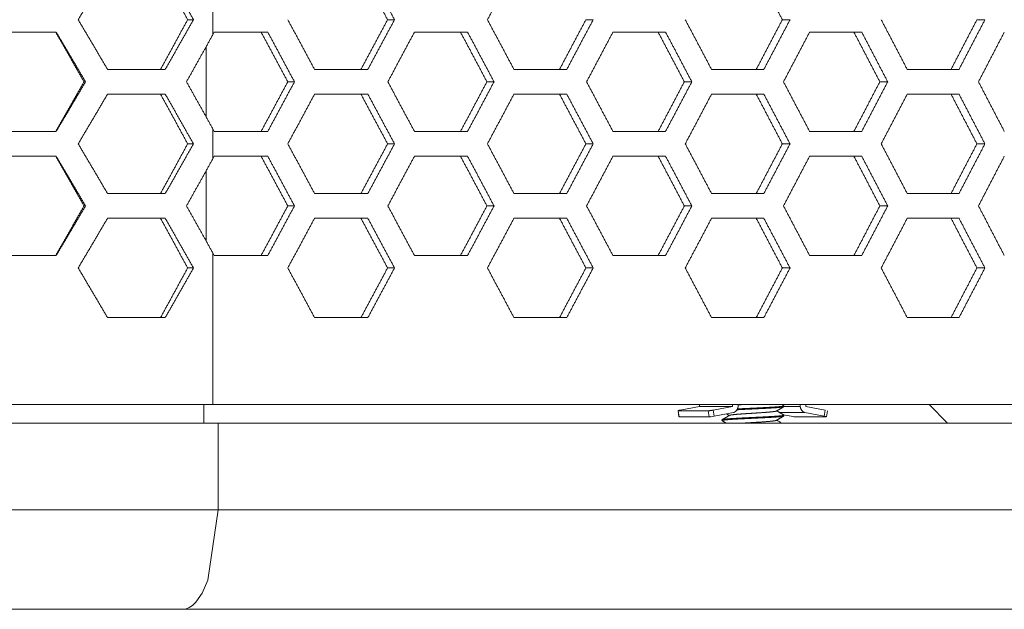
# Model space of a CAD drawing. Units: millimetres. Extents: x 80 to 2819, y 269 to 2107.
# Drawn here: x 1288 to 1367, y 987 to 1034 of the extents above; entities that cross this region are included whole.
import ezdxf

# ---------------------------------------------------------------- set-up
doc = ezdxf.new("R2010")
doc.units = ezdxf.units.MM
doc.layers.get('0').update_dxf_attribs({"lineweight": 5})
doc.layers.add('一般（ビューポート）', color=7, linetype='Continuous', lineweight=5)

# ---------------------------------------------------------------- blocks, each defined once
blk = doc.blocks.new('A$C875e39f2')
at = {"color": 7, "linetype": 'Continuous', "lineweight": 5}
for p, q in [((-11.861, -3.8892), (-11.861, -3.9848)), ((-11.9223, -3.937), (-11.9408, -3.937)), ((-11.2839, -3.937), (-11.3059, -3.937)), ((-10.6531, -3.937), (-10.6762, -3.937)), ((-10.0281, -3.937), (-10.0524, -3.937)), ((-9.4092, -3.937), (-9.4347, -3.937)), ((-12.3581, -3.9764), (-12.5447, -3.9764)), ((-11.861, -3.9848), (-11.8564, -3.9764)), ((-11.6863, -3.9764), (-11.8564, -3.9764)), ((-11.0519, -3.9764), (-11.2206, -3.9764)), ((-10.4232, -3.9764), (-10.5903, -3.9764)), ((-9.8004, -3.9764), (-9.9659, -3.9764)), ((-11.8819, -4.2453), (-11.8819, -4.0224)), ((-12.1951, -4.0945), (-12.0119, -4.0945)), ((-11.5378, -4.0945), (-11.3684, -4.0945)), ((-10.9047, -4.0945), (-10.7368, -4.0945)), ((-10.2773, -4.0945), (-10.1111, -4.0945)), ((-9.656, -4.0945), (-9.4914, -4.0945)), ((-12.2648, -4.1339), (-12.2698, -4.1339)), ((-11.6014, -4.1339), (-11.6228, -4.1339)), ((-10.9678, -4.1339), (-10.9904, -4.1339)), ((-10.3398, -4.1339), (-10.3636, -4.1339)), ((-9.7179, -4.1339), (-9.7428, -4.1339)), ((-12.0119, -4.1732), (-12.1951, -4.1732)), ((-11.3684, -4.1732), (-11.5378, -4.1732)), ((-10.7368, -4.1732), (-10.9047, -4.1732)), ((-10.1111, -4.1732), (-10.2773, -4.1732)), ((-9.4914, -4.1732), (-9.656, -4.1732)), ((-11.861, -4.2829), (-11.861, -4.3785)), ((-11.8564, -4.2913), (-11.861, -4.2829)), ((-12.5447, -4.2913), (-12.3581, -4.2913)), ((-11.8564, -4.2913), (-11.6863, -4.2913)), ((-11.2206, -4.2913), (-11.0519, -4.2913)), ((-10.5903, -4.2913), (-10.4232, -4.2913)), ((-9.9659, -4.2913), (-9.8004, -4.2913)), ((-11.9223, -4.3307), (-11.9408, -4.3307)), ((-11.2839, -4.3307), (-11.3059, -4.3307)), ((-10.6531, -4.3307), (-10.6762, -4.3307)), ((-10.0281, -4.3307), (-10.0524, -4.3307)), ((-9.4092, -4.3307), (-9.4347, -4.3307)), ((-12.3581, -4.3701), (-12.5447, -4.3701)), ((-11.861, -4.3785), (-11.8564, -4.3701)), ((-11.6863, -4.3701), (-11.8564, -4.3701)), ((-11.0519, -4.3701), (-11.2206, -4.3701)), ((-10.4232, -4.3701), (-10.5903, -4.3701)), ((-9.8004, -4.3701), (-9.9659, -4.3701)), ((-11.8819, -4.639), (-11.8819, -4.4161)), ((-12.1951, -4.4882), (-12.0119, -4.4882)), ((-11.5378, -4.4882), (-11.3684, -4.4882)), ((-10.9047, -4.4882), (-10.7368, -4.4882)), ((-10.2773, -4.4882), (-10.1111, -4.4882)), ((-9.656, -4.4882), (-9.4914, -4.4882)), ((-12.2648, -4.5276), (-12.2698, -4.5276)), ((-11.6014, -4.5276), (-11.6228, -4.5276)), ((-10.9678, -4.5276), (-10.9904, -4.5276)), ((-10.3398, -4.5276), (-10.3636, -4.5276)), ((-9.7179, -4.5276), (-9.7428, -4.5276)), ((-12.0119, -4.5669), (-12.1951, -4.5669)), ((-11.3684, -4.5669), (-11.5378, -4.5669)), ((-10.7368, -4.5669), (-10.9047, -4.5669)), ((-10.1111, -4.5669), (-10.2773, -4.5669)), ((-9.4914, -4.5669), (-9.656, -4.5669)), ((-12.5447, -4.685), (-12.3581, -4.685)), ((-11.861, -4.6766), (-11.861, -5.1575)), ((-11.8564, -4.685), (-11.861, -4.6766)), ((-11.8564, -4.685), (-11.6863, -4.685)), ((-11.2206, -4.685), (-11.0519, -4.685)), ((-10.5903, -4.685), (-10.4232, -4.685)), ((-9.9659, -4.685), (-9.8004, -4.685)), ((-11.9223, -4.7244), (-11.9408, -4.7244)), ((-11.2839, -4.7244), (-11.3059, -4.7244)), ((-10.6531, -4.7244), (-10.6762, -4.7244)), ((-10.0281, -4.7244), (-10.0524, -4.7244)), ((-9.4092, -4.7244), (-9.4347, -4.7244)), ((-12.1951, -4.8819), (-12.0119, -4.8819)), ((-11.5378, -4.8819), (-11.3684, -4.8819)), ((-10.9047, -4.8819), (-10.7368, -4.8819)), ((-10.2773, -4.8819), (-10.1111, -4.8819)), ((-9.656, -4.8819), (-9.4914, -4.8819)), ((-13.8867, -5.1575), (-11.861, -5.1575)), ((-11.8898, -5.2165), (-11.8898, -5.1575)), ((-11.861, -5.1575), (-0.9115, -5.1575)), ((-10.3157, -5.1575), (-10.3157, -5.1636)), ((-10.2111, -5.1575), (-10.2111, -5.1636)), ((-10.1931, -5.1636), (-10.1931, -5.1575)), ((-10.0543, -5.1575), (-10.0476, -5.1614)), ((-9.9955, -5.1636), (-9.9955, -5.1575)), ((-9.9775, -5.1575), (-9.9775, -5.1636)), ((-9.5276, -5.2165), (-9.5866, -5.1575)), ((-10.3837, -5.1773), (-10.3806, -5.1967)), ((-10.3827, -5.1775), (-10.3796, -5.1969)), ((-10.2878, -5.1775), (-10.3827, -5.1775)), ((-10.3157, -5.1636), (-10.3769, -5.1754)), ((-10.2111, -5.1636), (-10.3157, -5.1636)), ((-10.2846, -5.1969), (-10.2878, -5.1775)), ((-10.2111, -5.1636), (-10.2723, -5.1754)), ((-10.2692, -5.1948), (-10.2723, -5.1754)), ((-10.208, -5.183), (-10.2692, -5.1948)), ((-10.2211, -5.1925), (-10.2301, -5.1873)), ((-10.1457, -5.1692), (-10.1457, -5.1716)), ((-10.0613, -5.183), (-9.9806, -5.183)), ((-10.0472, -5.1618), (-10.0472, -5.1642)), ((-10.0472, -5.1636), (-9.9955, -5.1636)), ((-9.9806, -5.183), (-9.9194, -5.1948)), ((-9.9775, -5.1636), (-9.9163, -5.1754)), ((-9.9163, -5.1754), (-9.9194, -5.1948)), ((-9.9094, -5.1773), (-9.9126, -5.1967)), ((-13.9764, -5.2165), (-11.8442, -5.2165)), ((-11.8442, -5.2165), (-0.9509, -5.2165)), ((-11.8442, -5.2165), (-11.8442, -5.4921)), ((-10.2846, -5.1969), (-10.3796, -5.1969)), ((-10.2441, -5.2061), (-10.2441, -5.2085)), ((-10.2302, -5.2165), (-10.2441, -5.2085)), ((-10.1457, -5.1987), (-10.1457, -5.2011)), ((-10.0494, -5.1899), (-10.024, -5.1948)), ((-10.0472, -5.1913), (-10.0472, -5.1937)), ((-9.9136, -5.1969), (-10.0085, -5.1969)), ((-11.8442, -5.4921), (-13.9764, -5.4921)), ((-0.9509, -5.4921), (-11.8442, -5.4921)), ((-11.9557, -5.8071), (-13.6614, -5.8071)), ((-1.1717, -5.8071), (-11.9557, -5.8071))]:
    blk.add_line(p, q, dxfattribs=at)
at = {"color": 7, "linetype": 'Continuous', "lineweight": 5, "flags": 128}
for points in [[(-10.2692, -5.1948), (-10.2792, -5.1964), (-10.2846, -5.1969)], [(-11.8442, -5.4921), (-11.8768, -5.7148), (-11.8947, -5.7557), (-11.9146, -5.785), (-11.925, -5.7949), (-11.9354, -5.8018), (-11.9456, -5.8058), (-11.9557, -5.8071)]]:
    blk.add_lwpolyline(points, dxfattribs=at)
for points in [[(-10.0703, -5.2073, 0.000195), (-10.0543, -5.2165)], [(-10.024, -5.1948, 0.034679), (-10.0085, -5.1969)]]:
    blk.add_lwpolyline(points, format="xyb", dxfattribs=at)
at = {"color": 7, "linetype": 'Continuous', "lineweight": 5}
for points in [[(-12.2881, -3.937), (-12.2415, -3.8583), (-12.1951, -3.7795)], [(-12.0268, -3.7795), (-11.9834, -3.8583), (-11.9408, -3.937)], [(-12.0119, -3.7795), (-11.9667, -3.8583), (-11.9223, -3.937)], [(-11.3903, -3.7795), (-11.348, -3.8583), (-11.3059, -3.937)], [(-11.3684, -3.7795), (-11.3261, -3.8583), (-11.2839, -3.937)], [(-10.9888, -3.937), (-10.9467, -3.8583), (-10.9047, -3.7795)], [(-10.1353, -3.7795), (-10.0938, -3.8583), (-10.0524, -3.937)], [(-12.1951, -4.0945), (-12.2415, -4.0157), (-12.2881, -3.937)], [(-11.9408, -3.937), (-11.9834, -4.0157), (-12.0268, -4.0945)], [(-11.9223, -3.937), (-11.9667, -4.0157), (-12.0119, -4.0945)], [(-11.5378, -4.0945), (-11.5802, -4.0157), (-11.6226, -3.937)], [(-11.3059, -3.937), (-11.348, -4.0157), (-11.3903, -4.0945)], [(-11.2839, -3.937), (-11.3261, -4.0157), (-11.3684, -4.0945)], [(-10.9047, -4.0945), (-10.9467, -4.0157), (-10.9888, -3.937)], [(-10.6762, -3.937), (-10.718, -4.0157), (-10.7599, -4.0945)], [(-10.6531, -3.937), (-10.6949, -4.0157), (-10.7368, -4.0945)], [(-10.2773, -4.0945), (-10.319, -4.0157), (-10.3607, -3.937)], [(-10.0524, -3.937), (-10.0938, -4.0157), (-10.1353, -4.0945)], [(-10.0281, -3.937), (-10.0695, -4.0157), (-10.1111, -4.0945)], [(-9.656, -4.0945), (-9.6972, -4.0157), (-9.7385, -3.937)], [(-9.4347, -3.937), (-9.4757, -4.0157), (-9.5167, -4.0945)], [(-9.4092, -3.937), (-9.4503, -4.0157), (-9.4914, -4.0945)], [(-12.3594, -3.9764), (-12.3145, -4.0551), (-12.2698, -4.1339)], [(-12.3581, -3.9764), (-12.3114, -4.0551), (-12.2648, -4.1339)], [(-11.9445, -4.1339), (-11.9023, -4.0594), (-11.861, -3.9848)], [(-11.7075, -3.9764), (-11.6651, -4.0551), (-11.6228, -4.1339)], [(-11.6863, -3.9764), (-11.6438, -4.0551), (-11.6014, -4.1339)], [(-11.305, -4.1339), (-11.2628, -4.0551), (-11.2206, -3.9764)], [(-11.0744, -3.9764), (-11.0323, -4.0551), (-10.9904, -4.1339)], [(-11.0519, -3.9764), (-11.0098, -4.0551), (-10.9678, -4.1339)], [(-10.674, -4.1339), (-10.6321, -4.0551), (-10.5903, -3.9764)], [(-10.4468, -3.9764), (-10.4052, -4.0551), (-10.3636, -4.1339)], [(-10.4232, -3.9764), (-10.3815, -4.0551), (-10.3398, -4.1339)], [(-10.0488, -4.1339), (-10.0073, -4.0551), (-9.9659, -3.9764)], [(-9.8252, -3.9764), (-9.784, -4.0551), (-9.7428, -4.1339)], [(-9.8004, -3.9764), (-9.7591, -4.0551), (-9.7179, -4.1339)], [(-9.4297, -4.1339), (-9.3887, -4.0551), (-9.3477, -3.9764)], [(-12.2698, -4.1339), (-12.3145, -4.2126), (-12.3594, -4.2913)], [(-12.2648, -4.1339), (-12.3114, -4.2126), (-12.3581, -4.2913)], [(-11.861, -4.2829), (-11.9023, -4.2084), (-11.9445, -4.1339)], [(-11.6228, -4.1339), (-11.6651, -4.2126), (-11.7075, -4.2913)], [(-11.6014, -4.1339), (-11.6438, -4.2126), (-11.6863, -4.2913)], [(-11.2206, -4.2913), (-11.2628, -4.2126), (-11.305, -4.1339)], [(-10.9904, -4.1339), (-11.0323, -4.2126), (-11.0744, -4.2913)], [(-10.9678, -4.1339), (-11.0098, -4.2126), (-11.0519, -4.2913)], [(-10.5903, -4.2913), (-10.6321, -4.2126), (-10.674, -4.1339)], [(-10.3636, -4.1339), (-10.4052, -4.2126), (-10.4468, -4.2913)], [(-10.3398, -4.1339), (-10.3815, -4.2126), (-10.4232, -4.2913)], [(-9.9659, -4.2913), (-10.0073, -4.2126), (-10.0488, -4.1339)], [(-9.7428, -4.1339), (-9.784, -4.2126), (-9.8252, -4.2913)], [(-9.7179, -4.1339), (-9.7591, -4.2126), (-9.8004, -4.2913)], [(-9.3477, -4.2913), (-9.3887, -4.2126), (-9.4297, -4.1339)], [(-12.2881, -4.3307), (-12.2415, -4.252), (-12.1951, -4.1732)], [(-12.0268, -4.1732), (-11.9834, -4.252), (-11.9408, -4.3307)], [(-12.0119, -4.1732), (-11.9667, -4.252), (-11.9223, -4.3307)], [(-11.6226, -4.3307), (-11.5802, -4.252), (-11.5378, -4.1732)], [(-11.3903, -4.1732), (-11.348, -4.252), (-11.3059, -4.3307)], [(-11.3684, -4.1732), (-11.3261, -4.252), (-11.2839, -4.3307)], [(-10.9888, -4.3307), (-10.9467, -4.252), (-10.9047, -4.1732)], [(-10.7599, -4.1732), (-10.718, -4.252), (-10.6762, -4.3307)], [(-10.7368, -4.1732), (-10.6949, -4.252), (-10.6531, -4.3307)], [(-10.3607, -4.3307), (-10.319, -4.252), (-10.2773, -4.1732)], [(-10.1353, -4.1732), (-10.0938, -4.252), (-10.0524, -4.3307)], [(-10.1111, -4.1732), (-10.0695, -4.252), (-10.0281, -4.3307)], [(-9.7385, -4.3307), (-9.6972, -4.252), (-9.656, -4.1732)], [(-9.5167, -4.1732), (-9.4757, -4.252), (-9.4347, -4.3307)], [(-9.4914, -4.1732), (-9.4503, -4.252), (-9.4092, -4.3307)], [(-12.1951, -4.4882), (-12.2415, -4.4094), (-12.2881, -4.3307)], [(-11.9408, -4.3307), (-11.9834, -4.4094), (-12.0268, -4.4882)], [(-11.9223, -4.3307), (-11.9667, -4.4094), (-12.0119, -4.4882)], [(-11.5378, -4.4882), (-11.5802, -4.4094), (-11.6226, -4.3307)], [(-11.3059, -4.3307), (-11.348, -4.4094), (-11.3903, -4.4882)], [(-11.2839, -4.3307), (-11.3261, -4.4094), (-11.3684, -4.4882)], [(-10.9047, -4.4882), (-10.9467, -4.4094), (-10.9888, -4.3307)], [(-10.6762, -4.3307), (-10.718, -4.4094), (-10.7599, -4.4882)], [(-10.6531, -4.3307), (-10.6949, -4.4094), (-10.7368, -4.4882)], [(-10.2773, -4.4882), (-10.319, -4.4094), (-10.3607, -4.3307)], [(-10.0524, -4.3307), (-10.0938, -4.4094), (-10.1353, -4.4882)], [(-10.0281, -4.3307), (-10.0695, -4.4094), (-10.1111, -4.4882)], [(-9.656, -4.4882), (-9.6972, -4.4094), (-9.7385, -4.3307)], [(-9.4347, -4.3307), (-9.4757, -4.4094), (-9.5167, -4.4882)], [(-9.4092, -4.3307), (-9.4503, -4.4094), (-9.4914, -4.4882)], [(-12.3594, -4.3701), (-12.3145, -4.4488), (-12.2698, -4.5276)], [(-12.3581, -4.3701), (-12.3114, -4.4488), (-12.2648, -4.5276)], [(-11.7075, -4.3701), (-11.6651, -4.4488), (-11.6228, -4.5276)], [(-11.6863, -4.3701), (-11.6438, -4.4488), (-11.6014, -4.5276)], [(-11.305, -4.5276), (-11.2628, -4.4488), (-11.2206, -4.3701)], [(-11.0744, -4.3701), (-11.0323, -4.4488), (-10.9904, -4.5276)], [(-11.0519, -4.3701), (-11.0098, -4.4488), (-10.9678, -4.5276)], [(-10.674, -4.5276), (-10.6321, -4.4488), (-10.5903, -4.3701)], [(-10.4468, -4.3701), (-10.4052, -4.4488), (-10.3636, -4.5276)], [(-10.4232, -4.3701), (-10.3815, -4.4488), (-10.3398, -4.5276)], [(-10.0488, -4.5276), (-10.0073, -4.4488), (-9.9659, -4.3701)], [(-9.8252, -4.3701), (-9.784, -4.4488), (-9.7428, -4.5276)], [(-9.8004, -4.3701), (-9.7591, -4.4488), (-9.7179, -4.5276)], [(-9.4297, -4.5276), (-9.3887, -4.4488), (-9.3477, -4.3701)], [(-11.9445, -4.5276), (-11.9023, -4.4531), (-11.861, -4.3785)], [(-12.2698, -4.5276), (-12.3145, -4.6063), (-12.3594, -4.685)], [(-12.2648, -4.5276), (-12.3114, -4.6063), (-12.3581, -4.685)], [(-11.861, -4.6766), (-11.9023, -4.6021), (-11.9445, -4.5276)], [(-11.6228, -4.5276), (-11.6651, -4.6063), (-11.7075, -4.685)], [(-11.6014, -4.5276), (-11.6438, -4.6063), (-11.6863, -4.685)], [(-11.2206, -4.685), (-11.2628, -4.6063), (-11.305, -4.5276)], [(-10.9904, -4.5276), (-11.0323, -4.6063), (-11.0744, -4.685)], [(-10.9678, -4.5276), (-11.0098, -4.6063), (-11.0519, -4.685)], [(-10.5903, -4.685), (-10.6321, -4.6063), (-10.674, -4.5276)], [(-10.3636, -4.5276), (-10.4052, -4.6063), (-10.4468, -4.685)], [(-10.3398, -4.5276), (-10.3815, -4.6063), (-10.4232, -4.685)], [(-9.9659, -4.685), (-10.0073, -4.6063), (-10.0488, -4.5276)], [(-9.7428, -4.5276), (-9.784, -4.6063), (-9.8252, -4.685)], [(-9.7179, -4.5276), (-9.7591, -4.6063), (-9.8004, -4.685)], [(-9.3477, -4.685), (-9.3887, -4.6063), (-9.4297, -4.5276)], [(-12.2881, -4.7244), (-12.2415, -4.6457), (-12.1951, -4.5669)], [(-12.0268, -4.5669), (-11.9834, -4.6457), (-11.9408, -4.7244)], [(-12.0119, -4.5669), (-11.9667, -4.6457), (-11.9223, -4.7244)], [(-11.6226, -4.7244), (-11.5802, -4.6457), (-11.5378, -4.5669)], [(-11.3903, -4.5669), (-11.348, -4.6457), (-11.3059, -4.7244)], [(-11.3684, -4.5669), (-11.3261, -4.6457), (-11.2839, -4.7244)], [(-10.9888, -4.7244), (-10.9467, -4.6457), (-10.9047, -4.5669)], [(-10.7599, -4.5669), (-10.718, -4.6457), (-10.6762, -4.7244)], [(-10.7368, -4.5669), (-10.6949, -4.6457), (-10.6531, -4.7244)], [(-10.3607, -4.7244), (-10.319, -4.6457), (-10.2773, -4.5669)], [(-10.1353, -4.5669), (-10.0938, -4.6457), (-10.0524, -4.7244)], [(-10.1111, -4.5669), (-10.0695, -4.6457), (-10.0281, -4.7244)], [(-9.7385, -4.7244), (-9.6972, -4.6457), (-9.656, -4.5669)], [(-9.5167, -4.5669), (-9.4757, -4.6457), (-9.4347, -4.7244)], [(-9.4914, -4.5669), (-9.4503, -4.6457), (-9.4092, -4.7244)], [(-12.1951, -4.8819), (-12.2415, -4.8031), (-12.2881, -4.7244)], [(-11.9408, -4.7244), (-11.9834, -4.8031), (-12.0268, -4.8819)], [(-11.9223, -4.7244), (-11.9667, -4.8031), (-12.0119, -4.8819)], [(-11.5378, -4.8819), (-11.5802, -4.8031), (-11.6226, -4.7244)], [(-11.3059, -4.7244), (-11.348, -4.8031), (-11.3903, -4.8819)], [(-11.2839, -4.7244), (-11.3261, -4.8031), (-11.3684, -4.8819)], [(-10.9047, -4.8819), (-10.9467, -4.8031), (-10.9888, -4.7244)], [(-10.6762, -4.7244), (-10.718, -4.8031), (-10.7599, -4.8819)], [(-10.6531, -4.7244), (-10.6949, -4.8031), (-10.7368, -4.8819)], [(-10.2773, -4.8819), (-10.319, -4.8031), (-10.3607, -4.7244)], [(-10.0524, -4.7244), (-10.0938, -4.8031), (-10.1353, -4.8819)], [(-10.0281, -4.7244), (-10.0695, -4.8031), (-10.1111, -4.8819)], [(-9.656, -4.8819), (-9.6972, -4.8031), (-9.7385, -4.7244)], [(-9.4347, -4.7244), (-9.4757, -4.8031), (-9.5167, -4.8819)], [(-9.4092, -4.7244), (-9.4503, -4.8031), (-9.4914, -4.8819)], [(-10.1931, -5.1588), (-10.1888, -5.1585), (-10.18, -5.1578), (-10.1754, -5.1575), (-10.1749, -5.1575), (-10.1747, -5.1575)], [(-10.3769, -5.1754), (-10.3807, -5.1761), (-10.3844, -5.1775), (-10.3827, -5.1775)], [(-10.2878, -5.1775), (-10.2861, -5.1775), (-10.2761, -5.1761), (-10.2723, -5.1754)], [(-10.2202, -5.192), (-10.2195, -5.1916), (-10.2162, -5.1909), (-10.2107, -5.19), (-10.2019, -5.1891), (-10.1914, -5.1882), (-10.1788, -5.1873), (-10.1655, -5.1864), (-10.1509, -5.1855), (-10.1362, -5.1845), (-10.1218, -5.1836), (-10.1083, -5.1827), (-10.0963, -5.1818), (-10.0861, -5.1808), (-10.0783, -5.1799), (-10.074, -5.1792), (-10.0717, -5.1786), (-10.0712, -5.1783)], [(-10.208, -5.183), (-10.2023, -5.1819), (-10.1931, -5.1699), (-10.1931, -5.1636)], [(-10.0476, -5.1646), (-10.0594, -5.1714), (-10.0712, -5.1783)], [(-10.0703, -5.1778), (-10.0589, -5.1843), (-10.0476, -5.1909)], [(-9.9955, -5.1636), (-9.9955, -5.1699), (-9.9863, -5.1819), (-9.9806, -5.183)], [(-10.2438, -5.2089), (-10.2441, -5.2087), (-10.2441, -5.2085)], [(-10.2438, -5.2057), (-10.232, -5.1989), (-10.2202, -5.192)], [(-10.2306, -5.2165), (-10.2372, -5.2127), (-10.2438, -5.2089)], [(-10.0476, -5.1941), (-10.0594, -5.2009), (-10.0712, -5.2078)], [(-9.9136, -5.1969), (-9.9119, -5.1969), (-9.9156, -5.1955), (-9.9194, -5.1948)]]:
    blk.add_open_spline(points, degree=2, dxfattribs=at)
for points, knots in [([(-10.1959, -5.1741), (-10.1919, -5.1739), (-10.1794, -5.1732), (-10.1628, -5.1724), (-10.15, -5.1718), (-10.1457, -5.1716)], [0, 0, 0, 0.166667, 0.5, 0.833333, 1, 1, 1]), ([(-10.1457, -5.1692), (-10.154, -5.1696), (-10.1663, -5.1702), (-10.1782, -5.1707), (-10.1883, -5.1713), (-10.1931, -5.1715), (-10.1947, -5.1716)], [0, 0, 0, 0.250167, 0.375139, 0.625083, 0.875028, 1, 1, 1]), ([(-10.0476, -5.1614), (-10.0472, -5.1616), (-10.0472, -5.162), (-10.0482, -5.1625), (-10.051, -5.1632), (-10.0584, -5.1641), (-10.065, -5.1647), (-10.0679, -5.1649), (-10.0725, -5.1652), (-10.0794, -5.1657), (-10.0864, -5.1661), (-10.0934, -5.1665), (-10.1026, -5.167), (-10.1143, -5.1676), (-10.1267, -5.1683), (-10.1393, -5.1689), (-10.1457, -5.1692)], [0, 0, 0, 0.125, 0.1875, 0.25, 0.3125, 0.375, 0.4375, 0.5, 0.5625, 0.625, 0.6875, 0.75, 0.8125, 0.875, 0.9375, 1, 1, 1]), ([(-10.1457, -5.1716), (-10.1343, -5.171), (-10.1178, -5.1702), (-10.1071, -5.1697), (-10.0987, -5.1692), (-10.0924, -5.1689), (-10.0855, -5.1685), (-10.071, -5.1676), (-10.0554, -5.1662), (-10.0472, -5.1649), (-10.0472, -5.1642)], [0, 0, 0, 0.125, 0.1875, 0.25, 0.3125, 0.375, 0.4375, 0.625, 0.8125, 1, 1, 1]), ([(-10.1457, -5.1987), (-10.1543, -5.1991), (-10.167, -5.1997), (-10.1752, -5.2001), (-10.1873, -5.2007), (-10.2095, -5.202), (-10.2242, -5.203), (-10.2308, -5.2036), (-10.244, -5.2049), (-10.2441, -5.2061)], [0, 0, 0, 0.142857, 0.214286, 0.285714, 0.357143, 0.5, 0.571429, 0.642857, 1, 1, 1]), ([(-10.2441, -5.2085), (-10.2441, -5.2076), (-10.233, -5.2062), (-10.2224, -5.2053), (-10.2122, -5.2046), (-10.2049, -5.2041), (-10.198, -5.2037), (-10.1917, -5.2034), (-10.1834, -5.203), (-10.1679, -5.2022), (-10.1512, -5.2014), (-10.1457, -5.2011)], [0, 0, 0, 0.166667, 0.25, 0.333333, 0.416667, 0.5, 0.583333, 0.666667, 0.75, 0.916667, 1, 1, 1]), ([(-10.1747, -5.2165), (-10.1733, -5.2164), (-10.1704, -5.2162), (-10.1633, -5.2158), (-10.1486, -5.2149), (-10.134, -5.2139), (-10.1125, -5.2126), (-10.0887, -5.2107), (-10.0773, -5.2093), (-10.0734, -5.2086), (-10.0716, -5.2081), (-10.0712, -5.2078)], [0, 0, 0, 0.083333, 0.166667, 0.25, 0.333333, 0.416667, 0.583333, 0.75, 0.833333, 0.916667, 1, 1, 1]), ([(-10.0476, -5.1909), (-10.047, -5.1912), (-10.0478, -5.1919), (-10.05, -5.1924), (-10.0554, -5.1933), (-10.071, -5.1947), (-10.0855, -5.1956), (-10.0924, -5.196), (-10.0987, -5.1964), (-10.1071, -5.1968), (-10.1231, -5.1976), (-10.14, -5.1984), (-10.1457, -5.1987)], [0, 0, 0, 0.0625, 0.125, 0.1875, 0.375, 0.5625, 0.625, 0.6875, 0.75, 0.8125, 0.9375, 1, 1, 1]), ([(-10.1457, -5.2011), (-10.134, -5.2006), (-10.1191, -5.1998), (-10.1082, -5.1993), (-10.0946, -5.1986), (-10.0847, -5.198), (-10.0778, -5.1975), (-10.073, -5.1972), (-10.0699, -5.197), (-10.064, -5.1965), (-10.057, -5.1959), (-10.0526, -5.1953), (-10.0472, -5.1944), (-10.0472, -5.1937)], [0, 0, 0, 0.1875, 0.25, 0.3125, 0.375, 0.4375, 0.5, 0.5625, 0.625, 0.6875, 0.75, 0.8125, 1, 1, 1])]:
    blk.add_open_spline(points, degree=2, knots=knots, dxfattribs=at)

msp = doc.modelspace()

# ---------------------------------------------------------------- block references
at = {"layer": '一般（ビューポート）', "xscale": 25.4, "yscale": 25.4, "zscale": 25.4}
msp.add_blockref('A$C875e39f2', (1604.645, 1134.11), dxfattribs=at)

doc.saveas('drawing.dxf')
